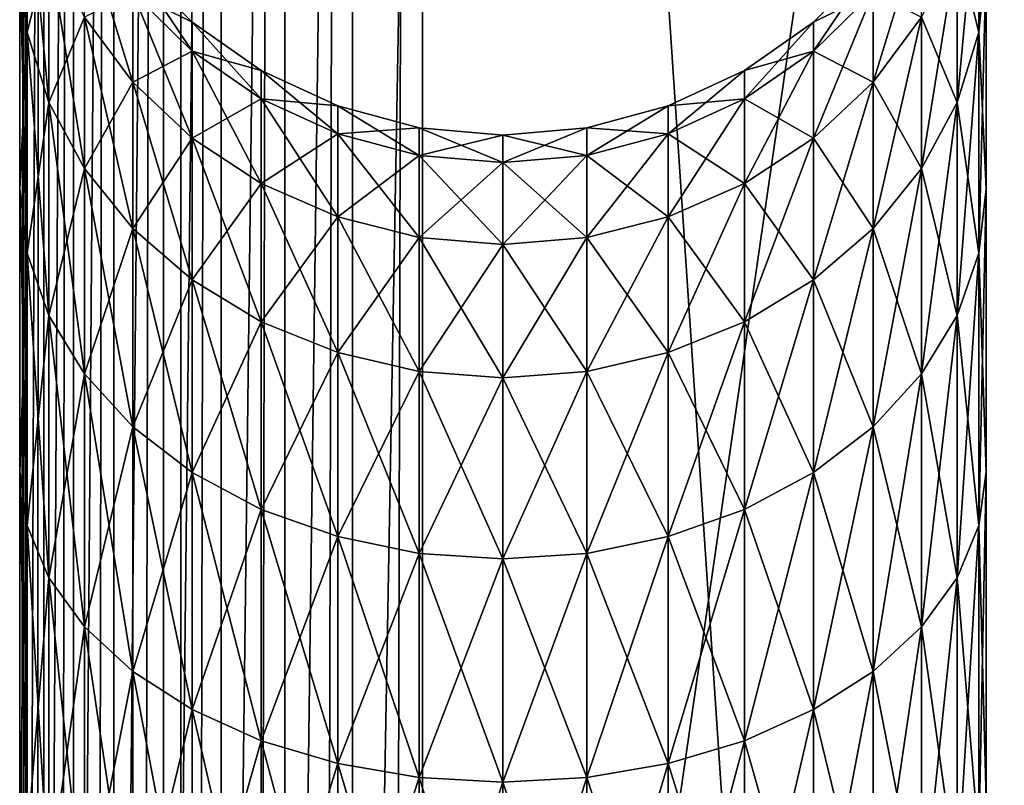
# Model space of a CAD drawing. Extents: x 0 to 475, y 0 to 366.
# Drawn here: x 0 to 12, y 240 to 250 of the extents above; entities that cross this region are included whole.
import ezdxf

# ---------------------------------------------------------------- set-up
doc = ezdxf.new("R2010")
doc.units = 0

msp = doc.modelspace()

# ---------------------------------------------------------------- linework, layer by layer
for points in [[(0.075951, 356, 4.131764), (0.075951, 16, 4.131764), (0, 16, 5.00001)], [(0.075951, 356, 4.131764), (0, 16, 5.00001), (0, 356, 5.00001)], [(0, 235.747604, 172.718796), (0, 240.25, 174.818298), (0, 356, 5.00001)], [(0, 61.13031, 264.904602), (0, 63.5, 266.009613), (0, 356, 5.00001)], [(0, 247.832306, 181.180603), (0, 313.395294, 264.227905), (0, 356, 5.00001)], [(0, 247.832306, 181.180603), (0, 356, 5.00001), (0, 244.319504, 177.667694)], [(0, 244.319504, 177.667694), (0, 356, 5.00001), (0, 240.25, 174.818298)], [(0, 61.13031, 264.904602), (0, 356, 5.00001), (0, 58.604729, 264.227905)], [(0, 58.604729, 264.227905), (0, 356, 5.00001), (0, 16, 5.00001)], [(0, 211.252396, 172.718796), (0, 216.050995, 171.432999), (0, 356, 5.00001)], [(0, 356, 5.00001), (0, 216.050995, 171.432999), (0, 221, 171)], [(0, 63.5, 266.009613), (0, 202.680603, 177.667694), (0, 356, 5.00001)], [(0, 356, 5.00001), (0, 202.680603, 177.667694), (0, 206.75, 174.818298)], [(0, 356, 5.00001), (0, 206.75, 174.818298), (0, 211.252396, 172.718796)], [(0, 221, 171), (0, 226, 171), (0, 356, 5.00001)], [(0, 356, 5.00001), (0, 226, 171), (0, 230.949005, 171.432999)], [(0, 356, 5.00001), (0, 230.949005, 171.432999), (0, 235.747604, 172.718796)], [(0.30154, 356, 3.289908), (0.30154, 16, 3.289908), (0.075951, 16, 4.131764)], [(0.30154, 356, 3.289908), (0.075951, 16, 4.131764), (0.075951, 356, 4.131764)], [(0.669867, 356, 2.499998), (0.669867, 16, 2.499998), (0.30154, 16, 3.289908)], [(0.669867, 356, 2.499998), (0.30154, 16, 3.289908), (0.30154, 356, 3.289908)], [(1.169771, 356, 1.786068), (1.169771, 16, 1.786068), (0.669867, 16, 2.499998)], [(1.169771, 356, 1.786068), (0.669867, 16, 2.499998), (0.669867, 356, 2.499998)], [(1.786053, 356, 1.169786), (1.786053, 16, 1.169786), (1.169771, 16, 1.786068)], [(1.786053, 356, 1.169786), (1.169771, 16, 1.786068), (1.169771, 356, 1.786068)], [(2.499998, 356, 0.669882), (2.499998, 16, 0.669882), (1.786053, 16, 1.169786)], [(2.499998, 356, 0.669882), (1.786053, 16, 1.169786), (1.786053, 356, 1.169786)], [(3.289893, 356, 0.30154), (3.289893, 16, 0.30154), (2.499998, 16, 0.669882)], [(3.289893, 356, 0.30154), (2.499998, 16, 0.669882), (2.499998, 356, 0.669882)], [(4.131749, 356, 0.075966), (4.131749, 16, 0.075966), (3.289893, 16, 0.30154)], [(4.131749, 356, 0.075966), (3.289893, 16, 0.30154), (3.289893, 356, 0.30154)], [(4.999995, 356), (4.999995, 16), (4.131749, 16, 0.075966)], [(4.999995, 356), (4.131749, 16, 0.075966), (4.131749, 356, 0.075966)], [(160.606293, 159.7845), (160.922104, 158.605896), (4.999995, 356)], [(160.606293, 159.7845), (4.999995, 356), (160.5, 161)], [(160.922104, 158.605896), (161.437805, 157.5), (4.999995, 356)], [(4.999995, 356), (161.437805, 157.5), (231.393494, 45.277431)], [(4.999995, 356), (231.393494, 45.277431), (4.999995, 16)], [(167.5, 218), (166.2845, 217.893707), (4.999995, 356)], [(470, 356), (308.715515, 217.893707), (4.999995, 356)], [(4.999995, 356), (308.715515, 217.893707), (307.5, 218)], [(4.999995, 356), (307.5, 218), (167.5, 218)], [(166.2845, 217.893707), (165.105896, 217.577896), (4.999995, 356)], [(4.999995, 356), (165.105896, 217.577896), (164, 217.062195)], [(4.999995, 356), (164, 217.062195), (163.000504, 216.362305)], [(163.000504, 216.362305), (162.137695, 215.499496), (4.999995, 356)], [(4.999995, 356), (162.137695, 215.499496), (161.437805, 214.5)], [(4.999995, 356), (161.437805, 214.5), (160.922104, 213.394104)], [(160.922104, 213.394104), (160.606293, 212.2155), (4.999995, 356)], [(4.999995, 356), (160.606293, 212.2155), (160.5, 211)], [(4.999995, 356), (160.5, 211), (160.5, 161)], [(2.000004, 341, 9.499997), (2.000004, 41.000011, 9.499997), (22, 341, 9.499997)], [(22, 341, 9.499997), (2.000004, 41.000011, 9.499997), (22, 41.000011, 9.499997)], [(2.000004, 41.000011, 5.500004), (2.000004, 341, 5.500004), (22, 41.000011, 5.500004)], [(22, 41.000011, 5.500004), (2.000004, 341, 5.500004), (22, 341, 5.500004)], [(2.000004, 341, 5.500004), (2.000004, 41.000011, 5.500004), (2.000004, 341, 9.499997)], [(2.000004, 341, 9.499997), (2.000004, 41.000011, 5.500004), (2.000004, 41.000011, 9.499997)], [(2.000004, 41.000011, 5.500004), (2.000004, 341, 5.500004), (2.000004, 41.000011, 9.499997)], [(2.000004, 41.000011, 9.499997), (2.000004, 341, 5.500004), (2.000004, 341, 9.499997)], [(22, 341, 5.500004), (2.000004, 341, 5.500004), (22, 41.000011, 5.500004)], [(22, 41.000011, 5.500004), (2.000004, 341, 5.500004), (2.000004, 41.000011, 5.500004)], [(22, 41.000011, 9.499997), (2.000004, 41.000011, 9.499997), (22, 341, 9.499997)], [(22, 341, 9.499997), (2.000004, 41.000011, 9.499997), (2.000004, 341, 9.499997)], [(0, 310.86969, 264.904602), (0, 313.395294, 264.227905), (0, 247.832306, 181.180603)], [(0, 310.86969, 264.904602), (0, 247.832306, 181.180603), (0, 308.5, 266.009613)], [(0, 282.475403, 447.553101), (0, 308.5, 391.990387), (0, 218.162796, 448.839203)], [(0, 218.162796, 448.839203), (0, 308.5, 391.990387), (0, 306.358185, 390.490692)], [(0, 308.5, 266.009613), (0, 247.832306, 181.180603), (0, 250.681702, 185.25)], [(0, 218.162796, 448.839203), (0, 306.358185, 390.490692), (0, 304.509308, 388.641815)], [(0, 304.509308, 388.641815), (0, 303.009613, 386.5), (0, 218.162796, 448.839203)], [(0, 218.162796, 448.839203), (0, 303.009613, 386.5), (0, 301.904602, 384.13031)], [(0, 218.162796, 448.839203), (0, 301.904602, 384.13031), (0, 301.227905, 381.604706)], [(0, 301.227905, 381.604706), (0, 235.747604, 291.281189), (0, 218.162796, 448.839203)], [(0, 301, 379), (0, 244.319504, 286.332306), (0, 301.227905, 381.604706)], [(0, 301.227905, 381.604706), (0, 244.319504, 286.332306), (0, 240.25, 289.181702)], [(0, 301.227905, 381.604706), (0, 240.25, 289.181702), (0, 235.747604, 291.281189)], [(0, 250.681702, 278.75), (0, 247.832306, 282.819397), (0, 301, 379)], [(0, 301, 379), (0, 247.832306, 282.819397), (0, 244.319504, 286.332306)], [(3.289893, 282.616302, 452.24939), (3.289893, 218.209702, 453.537415), (4.131749, 282.623108, 452.474915)], [(4.131749, 282.623108, 452.474915), (3.289893, 218.209702, 453.537415), (4.131749, 218.212006, 453.763)], [(4.131749, 282.623108, 452.474915), (4.131749, 218.212006, 453.763), (4.999995, 266.524811, 452.993591)], [(0, 282.475403, 447.553101), (0, 218.162796, 448.839203), (0.075951, 282.501495, 448.420898)], [(0.075951, 282.501495, 448.420898), (0, 218.162796, 448.839203), (0.075951, 218.171494, 449.707397)], [(0.075951, 282.501495, 448.420898), (0.075951, 218.171494, 449.707397), (0.30154, 282.526703, 449.26239)], [(0.30154, 282.526703, 449.26239), (0.075951, 218.171494, 449.707397), (0.30154, 218.179901, 450.549194)], [(0.30154, 282.526703, 449.26239), (0.30154, 218.179901, 450.549194), (0.669867, 282.550415, 450.05191)], [(0.669867, 282.550415, 450.05191), (0.30154, 218.179901, 450.549194), (0.669867, 218.187805, 451.339111)], [(0.669867, 282.550415, 450.05191), (0.669867, 218.187805, 451.339111), (1.169771, 282.571808, 450.765594)], [(1.169771, 282.571808, 450.765594), (0.669867, 218.187805, 451.339111), (1.169771, 218.194901, 452.053009)], [(1.169771, 282.571808, 450.765594), (1.169771, 218.194901, 452.053009), (1.786053, 282.590302, 451.381592)], [(1.786053, 282.590302, 451.381592), (1.169771, 218.194901, 452.053009), (1.786053, 218.201096, 452.669189)], [(1.786053, 282.590302, 451.381592), (1.786053, 218.201096, 452.669189), (2.499998, 282.605286, 451.881195)], [(2.499998, 282.605286, 451.881195), (1.786053, 218.201096, 452.669189), (2.499998, 218.2061, 453.169098)], [(2.499998, 282.605286, 451.881195), (2.499998, 218.2061, 453.169098), (3.289893, 282.616302, 452.24939)], [(3.289893, 282.616302, 452.24939), (2.499998, 218.2061, 453.169098), (3.289893, 218.209702, 453.537415)], [(4.999995, 266.524811, 452.993591), (4.131749, 218.212006, 453.763), (4.999995, 218.212799, 453.838989)], [(4.999995, 218.212799, 453.838989), (11.99999, 186, 454), (11.99999, 266.524811, 452.993591)], [(4.999995, 218.212799, 453.838989), (11.99999, 266.524811, 452.993591), (4.999995, 266.524811, 452.993591)], [(11.99999, 186, 454), (11.99999, 186, 450), (11.99999, 266.524811, 452.993591)], [(11.99999, 266.524811, 452.993591), (11.99999, 186, 450), (11.99999, 266.424896, 448.994812)], [(17.99999, 266.424896, 448.994812), (11.99999, 266.424896, 448.994812), (11.99999, 186, 450)], [(17.99999, 266.424896, 448.994812), (11.99999, 186, 450), (17.99999, 186, 450)], [(11.99999, 244.319504, 286.332306), (11.99999, 254.067001, 269.449005), (11.99999, 254.5, 264.5)], [(11.99999, 230.949005, 292.566986), (11.99999, 235.747604, 291.281189), (11.99999, 254.5, 264.5)], [(11.99999, 254.5, 264.5), (11.99999, 235.747604, 291.281189), (11.99999, 240.25, 289.181702)], [(11.99999, 254.5, 264.5), (11.99999, 240.25, 289.181702), (11.99999, 244.319504, 286.332306)], [(11.99999, 235.747604, 172.718796), (11.99999, 230.949005, 171.432999), (11.99999, 254.5, 199.5)], [(11.99999, 254.5, 199.5), (11.99999, 230.949005, 171.432999), (11.99999, 226, 171)], [(11.99999, 254.5, 199.5), (11.99999, 226, 171), (11.99999, 254.5, 264.5)], [(11.99999, 254.5, 264.5), (11.99999, 226, 171), (11.99999, 226, 293)], [(11.99999, 254.5, 264.5), (11.99999, 226, 293), (11.99999, 230.949005, 292.566986)], [(11.99999, 254.067001, 194.550995), (11.99999, 244.319504, 177.667694), (11.99999, 254.5, 199.5)], [(11.99999, 254.5, 199.5), (11.99999, 244.319504, 177.667694), (11.99999, 240.25, 174.818298)], [(11.99999, 254.5, 199.5), (11.99999, 240.25, 174.818298), (11.99999, 235.747604, 172.718796)], [(11.99999, 244.319504, 286.332306), (11.99999, 252.781204, 274.247589), (11.99999, 254.067001, 269.449005)], [(11.99999, 254.067001, 194.550995), (11.99999, 252.781204, 189.752396), (11.99999, 244.319504, 177.667694)], [(0.09115, 251.8022, 273.891205), (0.09115, 249.779404, 278.229095), (0, 252.781204, 274.247589)], [(0, 252.781204, 274.247589), (0.09115, 249.779404, 278.229095), (0, 250.681702, 278.75)], [(11.99999, 250.681702, 185.25), (11.99999, 252.781204, 189.752396), (11.90884, 249.779404, 185.770905)], [(11.90884, 249.779404, 185.770905), (11.99999, 252.781204, 189.752396), (11.90884, 251.8022, 190.108795)], [(11.99999, 250.681702, 278.75), (11.99999, 252.781204, 274.247589), (11.99999, 244.319504, 286.332306)], [(11.99999, 244.319504, 177.667694), (11.99999, 252.781204, 189.752396), (11.99999, 250.681702, 185.25)], [(0.09115, 249.779404, 185.770905), (0.09115, 251.8022, 190.108795), (0, 250.681702, 185.25)], [(0.361845, 250.852905, 273.545685), (0.361845, 248.904495, 277.723907), (0.09115, 251.8022, 273.891205)], [(0.09115, 251.8022, 273.891205), (0.361845, 248.904495, 277.723907), (0.09115, 249.779404, 278.229095)], [(0.09115, 249.779404, 185.770905), (0.361845, 250.852905, 190.4543), (0.09115, 251.8022, 190.108795)], [(11.90884, 251.8022, 273.891205), (11.90884, 249.779404, 278.229095), (11.63815, 250.852905, 273.545685)], [(11.90884, 249.779404, 185.770905), (11.90884, 251.8022, 190.108795), (11.63815, 248.904495, 186.276093)], [(11.63815, 248.904495, 186.276093), (11.90884, 251.8022, 190.108795), (11.63815, 250.852905, 190.4543)], [(11.90884, 251.8022, 273.891205), (11.99999, 250.681702, 278.75), (11.90884, 249.779404, 278.229095)], [(1.403734, 250.268906, 268.779297), (1.403734, 249.157104, 272.928497), (0.803843, 251.112595, 268.928009)], [(0.803843, 251.112595, 268.928009), (1.403734, 249.157104, 272.928497), (0.803843, 249.962204, 273.221497)], [(11.19615, 249.962204, 190.778503), (11.19615, 251.112595, 195.072006), (10.59626, 249.157104, 191.071503)], [(10.59626, 249.157104, 191.071503), (11.19615, 251.112595, 195.072006), (10.59626, 250.268906, 195.220703)], [(0.361845, 248.904495, 186.276093), (0.361845, 250.852905, 190.4543), (0.09115, 249.779404, 185.770905)], [(0.803843, 249.962204, 273.221497), (0.803843, 248.083694, 277.25), (0.361845, 250.852905, 273.545685)], [(0.361845, 250.852905, 273.545685), (0.803843, 248.083694, 277.25), (0.361845, 248.904495, 277.723907)], [(0.361845, 248.904495, 186.276093), (0.803843, 249.962204, 190.778503), (0.361845, 250.852905, 190.4543)], [(11.63815, 250.852905, 273.545685), (11.63815, 248.904495, 277.723907), (11.19615, 249.962204, 273.221497)], [(11.63815, 248.904495, 186.276093), (11.63815, 250.852905, 190.4543), (11.19615, 248.083694, 186.75)], [(11.19615, 248.083694, 186.75), (11.63815, 250.852905, 190.4543), (11.19615, 249.962204, 190.778503)], [(11.63815, 250.852905, 273.545685), (11.90884, 249.779404, 278.229095), (11.63815, 248.904495, 277.723907)], [(0.09115, 249.779404, 278.229095), (0.09115, 247.034103, 282.149689), (0, 250.681702, 278.75)], [(0, 250.681702, 278.75), (0.09115, 247.034103, 282.149689), (0, 247.832306, 282.819397)], [(0, 247.832306, 181.180603), (0.09115, 249.779404, 185.770905), (0, 250.681702, 185.25)], [(2.143279, 249.903702, 264.5), (2.143279, 249.540604, 268.650787), (1.403734, 250.643295, 264.5)], [(1.403734, 250.643295, 264.5), (2.143279, 249.540604, 268.650787), (1.403734, 250.268906, 268.779297)], [(1.403734, 250.643295, 264.5), (1.403734, 250.643295, 199.5), (2.143279, 249.903702, 199.5)], [(1.403734, 250.643295, 264.5), (2.143279, 249.903702, 199.5), (2.143279, 249.903702, 264.5)], [(1.403734, 250.268906, 195.220703), (2.143279, 249.903702, 199.5), (1.403734, 250.643295, 199.5)], [(10.59626, 250.643295, 264.5), (10.59626, 250.268906, 268.779297), (9.856716, 249.903702, 264.5)], [(10.59626, 250.643295, 199.5), (10.59626, 250.643295, 264.5), (9.856716, 249.903702, 264.5)], [(10.59626, 250.643295, 199.5), (9.856716, 249.903702, 264.5), (9.856716, 249.903702, 199.5)], [(10.59626, 250.268906, 195.220703), (10.59626, 250.643295, 199.5), (9.856716, 249.540604, 195.349197)], [(9.856716, 249.540604, 195.349197), (10.59626, 250.643295, 199.5), (9.856716, 249.903702, 199.5)], [(11.99999, 250.681702, 278.75), (11.99999, 247.832306, 282.819397), (11.90884, 249.779404, 278.229095)], [(11.99999, 247.832306, 181.180603), (11.99999, 250.681702, 185.25), (11.90884, 247.034103, 181.850296)], [(11.90884, 247.034103, 181.850296), (11.99999, 250.681702, 185.25), (11.90884, 249.779404, 185.770905)], [(11.99999, 244.319504, 286.332306), (11.99999, 247.832306, 282.819397), (11.99999, 250.681702, 278.75)], [(11.99999, 244.319504, 177.667694), (11.99999, 250.681702, 185.25), (11.99999, 247.832306, 181.180603)], [(1.403734, 249.157104, 191.071503), (1.403734, 250.268906, 195.220703), (0.803843, 249.962204, 190.778503)], [(2.143279, 249.540604, 268.650787), (2.143279, 248.462204, 272.675598), (1.403734, 250.268906, 268.779297)], [(1.403734, 250.268906, 268.779297), (2.143279, 248.462204, 272.675598), (1.403734, 249.157104, 272.928497)], [(1.403734, 249.157104, 191.071503), (2.143279, 249.540604, 195.349197), (1.403734, 250.268906, 195.220703)], [(2.143279, 249.540604, 195.349197), (2.143279, 249.903702, 199.5), (1.403734, 250.268906, 195.220703)], [(9.856716, 249.903702, 264.5), (10.59626, 250.268906, 268.779297), (9.856716, 249.540604, 268.650787)], [(10.59626, 250.268906, 268.779297), (10.59626, 249.157104, 272.928497), (9.856716, 249.540604, 268.650787)], [(10.59626, 249.157104, 191.071503), (10.59626, 250.268906, 195.220703), (9.856716, 248.462204, 191.324402)], [(9.856716, 248.462204, 191.324402), (10.59626, 250.268906, 195.220703), (9.856716, 249.540604, 195.349197)], [(10.59626, 250.268906, 268.779297), (11.19615, 249.962204, 273.221497), (10.59626, 249.157104, 272.928497)], [(0.803843, 248.083694, 186.75), (0.803843, 249.962204, 190.778503), (0.361845, 248.904495, 186.276093)], [(1.403734, 249.157104, 272.928497), (1.403734, 247.341705, 276.821594), (0.803843, 249.962204, 273.221497)], [(0.803843, 249.962204, 273.221497), (1.403734, 247.341705, 276.821594), (0.803843, 248.083694, 277.25)], [(0.803843, 248.083694, 186.75), (1.403734, 249.157104, 191.071503), (0.803843, 249.962204, 190.778503)], [(2.999991, 249.303894, 264.5), (2.999991, 248.949799, 268.546692), (2.143279, 249.903702, 264.5)], [(2.143279, 249.903702, 264.5), (2.999991, 248.949799, 268.546692), (2.143279, 249.540604, 268.650787)], [(2.143279, 249.903702, 264.5), (2.143279, 249.903702, 199.5), (2.999991, 249.303894, 199.5)], [(2.143279, 249.903702, 264.5), (2.999991, 249.303894, 199.5), (2.999991, 249.303894, 264.5)], [(2.143279, 249.540604, 195.349197), (2.999991, 249.303894, 199.5), (2.143279, 249.903702, 199.5)], [(9.856716, 249.903702, 264.5), (9.856716, 249.540604, 268.650787), (9.000003, 249.303894, 264.5)], [(9.856716, 249.903702, 199.5), (9.856716, 249.903702, 264.5), (9.000003, 249.303894, 264.5)], [(9.856716, 249.903702, 199.5), (9.000003, 249.303894, 264.5), (9.000003, 249.303894, 199.5)], [(9.856716, 249.540604, 195.349197), (9.856716, 249.903702, 199.5), (9.000003, 248.949799, 195.453293)], [(9.000003, 248.949799, 195.453293), (9.856716, 249.903702, 199.5), (9.000003, 249.303894, 199.5)], [(11.19615, 249.962204, 273.221497), (11.19615, 248.083694, 277.25), (10.59626, 249.157104, 272.928497)], [(11.19615, 248.083694, 186.75), (11.19615, 249.962204, 190.778503), (10.59626, 247.341705, 187.178406)], [(10.59626, 247.341705, 187.178406), (11.19615, 249.962204, 190.778503), (10.59626, 249.157104, 191.071503)], [(11.19615, 249.962204, 273.221497), (11.63815, 248.904495, 277.723907), (11.19615, 248.083694, 277.25)], [(0.09115, 247.034103, 181.850296), (0.09115, 249.779404, 185.770905), (0, 247.832306, 181.180603)], [(0.361845, 248.904495, 277.723907), (0.361845, 246.2603, 281.500397), (0.09115, 249.779404, 278.229095)], [(0.09115, 249.779404, 278.229095), (0.361845, 246.2603, 281.500397), (0.09115, 247.034103, 282.149689)], [(0.09115, 247.034103, 181.850296), (0.361845, 248.904495, 186.276093), (0.09115, 249.779404, 185.770905)], [(11.90884, 249.779404, 278.229095), (11.90884, 247.034103, 282.149689), (11.63815, 248.904495, 277.723907)], [(11.90884, 247.034103, 181.850296), (11.90884, 249.779404, 185.770905), (11.63815, 246.2603, 182.499603)], [(11.63815, 246.2603, 182.499603), (11.90884, 249.779404, 185.770905), (11.63815, 248.904495, 186.276093)], [(11.90884, 249.779404, 278.229095), (11.99999, 247.832306, 282.819397), (11.90884, 247.034103, 282.149689)], [(2.143279, 248.462204, 191.324402), (2.143279, 249.540604, 195.349197), (1.403734, 249.157104, 191.071503)], [(2.999991, 248.949799, 268.546692), (2.999991, 247.898499, 272.470398), (2.143279, 249.540604, 268.650787)], [(2.143279, 249.540604, 268.650787), (2.999991, 247.898499, 272.470398), (2.143279, 248.462204, 272.675598)], [(2.143279, 248.462204, 191.324402), (2.999991, 248.949799, 195.453293), (2.143279, 249.540604, 195.349197)], [(2.999991, 248.949799, 195.453293), (2.999991, 249.303894, 199.5), (2.143279, 249.540604, 195.349197)], [(9.000003, 249.303894, 264.5), (9.856716, 249.540604, 268.650787), (9.000003, 248.949799, 268.546692)], [(9.856716, 249.540604, 268.650787), (9.856716, 248.462204, 272.675598), (9.000003, 248.949799, 268.546692)], [(9.856716, 248.462204, 191.324402), (9.856716, 249.540604, 195.349197), (9.000003, 247.898499, 191.529602)], [(9.000003, 247.898499, 191.529602), (9.856716, 249.540604, 195.349197), (9.000003, 248.949799, 195.453293)], [(9.856716, 249.540604, 268.650787), (10.59626, 249.157104, 272.928497), (9.856716, 248.462204, 272.675598)], [(3.947869, 248.861801, 264.5), (3.947869, 248.514496, 268.46991), (2.999991, 249.303894, 264.5)], [(2.999991, 249.303894, 264.5), (3.947869, 248.514496, 268.46991), (2.999991, 248.949799, 268.546692)], [(2.999991, 249.303894, 264.5), (2.999991, 249.303894, 199.5), (3.947869, 248.861801, 199.5)], [(2.999991, 249.303894, 264.5), (3.947869, 248.861801, 199.5), (3.947869, 248.861801, 264.5)], [(2.999991, 248.949799, 195.453293), (3.947869, 248.861801, 199.5), (2.999991, 249.303894, 199.5)], [(9.000003, 249.303894, 264.5), (9.000003, 248.949799, 268.546692), (8.052111, 248.861801, 264.5)], [(9.000003, 249.303894, 199.5), (9.000003, 249.303894, 264.5), (8.052111, 248.861801, 264.5)], [(9.000003, 249.303894, 199.5), (8.052111, 248.861801, 264.5), (8.052111, 248.861801, 199.5)], [(9.000003, 248.949799, 195.453293), (9.000003, 249.303894, 199.5), (8.052111, 248.514496, 195.530106)], [(8.052111, 248.514496, 195.530106), (9.000003, 249.303894, 199.5), (8.052111, 248.861801, 199.5)], [(1.403734, 247.341705, 187.178406), (1.403734, 249.157104, 191.071503), (0.803843, 248.083694, 186.75)], [(2.143279, 248.462204, 272.675598), (2.143279, 246.701202, 276.451904), (1.403734, 249.157104, 272.928497)], [(1.403734, 249.157104, 272.928497), (2.143279, 246.701202, 276.451904), (1.403734, 247.341705, 276.821594)], [(1.403734, 247.341705, 187.178406), (2.143279, 248.462204, 191.324402), (1.403734, 249.157104, 191.071503)], [(10.59626, 249.157104, 272.928497), (10.59626, 247.341705, 276.821594), (9.856716, 248.462204, 272.675598)], [(10.59626, 247.341705, 187.178406), (10.59626, 249.157104, 191.071503), (9.856716, 246.701202, 187.548096)], [(9.856716, 246.701202, 187.548096), (10.59626, 249.157104, 191.071503), (9.856716, 248.462204, 191.324402)], [(10.59626, 249.157104, 272.928497), (11.19615, 248.083694, 277.25), (10.59626, 247.341705, 276.821594)], [(0.361845, 246.2603, 182.499603), (0.361845, 248.904495, 186.276093), (0.09115, 247.034103, 181.850296)], [(0.803843, 248.083694, 277.25), (0.803843, 245.534103, 280.891113), (0.361845, 248.904495, 277.723907)], [(0.361845, 248.904495, 277.723907), (0.803843, 245.534103, 280.891113), (0.361845, 246.2603, 281.500397)], [(0.361845, 246.2603, 182.499603), (0.803843, 248.083694, 186.75), (0.361845, 248.904495, 186.276093)], [(2.999991, 247.898499, 191.529602), (2.999991, 248.949799, 195.453293), (2.143279, 248.462204, 191.324402)], [(3.947869, 248.514496, 268.46991), (3.947869, 247.483093, 272.319214), (2.999991, 248.949799, 268.546692)], [(2.999991, 248.949799, 268.546692), (3.947869, 247.483093, 272.319214), (2.999991, 247.898499, 272.470398)], [(2.999991, 247.898499, 191.529602), (3.947869, 248.514496, 195.530106), (2.999991, 248.949799, 195.453293)], [(3.947869, 248.514496, 195.530106), (3.947869, 248.861801, 199.5), (2.999991, 248.949799, 195.453293)], [(8.052111, 248.861801, 264.5), (9.000003, 248.949799, 268.546692), (8.052111, 248.514496, 268.46991)], [(9.000003, 248.949799, 268.546692), (9.000003, 247.898499, 272.470398), (8.052111, 248.514496, 268.46991)], [(9.000003, 247.898499, 191.529602), (9.000003, 248.949799, 195.453293), (8.052111, 247.483093, 191.680801)], [(8.052111, 247.483093, 191.680801), (9.000003, 248.949799, 195.453293), (8.052111, 248.514496, 195.530106)], [(9.000003, 248.949799, 268.546692), (9.856716, 248.462204, 272.675598), (9.000003, 247.898499, 272.470398)], [(11.63815, 248.904495, 277.723907), (11.63815, 246.2603, 281.500397), (11.19615, 248.083694, 277.25)], [(11.63815, 246.2603, 182.499603), (11.63815, 248.904495, 186.276093), (11.19615, 245.534103, 183.108902)], [(11.19615, 245.534103, 183.108902), (11.63815, 248.904495, 186.276093), (11.19615, 248.083694, 186.75)], [(11.63815, 248.904495, 277.723907), (11.90884, 247.034103, 282.149689), (11.63815, 246.2603, 281.500397)], [(4.958108, 248.591202, 264.5), (4.958108, 248.247894, 268.422913), (3.947869, 248.861801, 264.5)], [(3.947869, 248.861801, 264.5), (4.958108, 248.247894, 268.422913), (3.947869, 248.514496, 268.46991)], [(3.947869, 248.861801, 264.5), (3.947869, 248.861801, 199.5), (4.958108, 248.591202, 199.5)], [(3.947869, 248.861801, 264.5), (4.958108, 248.591202, 199.5), (4.958108, 248.591202, 264.5)], [(3.947869, 248.514496, 195.530106), (4.958108, 248.591202, 199.5), (3.947869, 248.861801, 199.5)], [(8.052111, 248.861801, 264.5), (8.052111, 248.514496, 268.46991), (7.041886, 248.591202, 264.5)], [(8.052111, 248.861801, 199.5), (8.052111, 248.861801, 264.5), (7.041886, 248.591202, 264.5)], [(8.052111, 248.861801, 199.5), (7.041886, 248.591202, 264.5), (7.041886, 248.591202, 199.5)], [(8.052111, 248.514496, 195.530106), (8.052111, 248.861801, 199.5), (7.041886, 248.247894, 195.577103)], [(7.041886, 248.247894, 195.577103), (8.052111, 248.861801, 199.5), (7.041886, 248.591202, 199.5)], [(4.958108, 248.247894, 195.577103), (4.958108, 248.591202, 199.5), (3.947869, 248.514496, 195.530106)], [(5.999997, 248.5, 264.5), (5.999997, 248.158203, 268.407104), (4.958108, 248.591202, 264.5)], [(4.958108, 248.591202, 264.5), (5.999997, 248.158203, 268.407104), (4.958108, 248.247894, 268.422913)], [(4.958108, 248.591202, 264.5), (4.958108, 248.591202, 199.5), (5.999997, 248.5, 199.5)], [(4.958108, 248.591202, 264.5), (5.999997, 248.5, 199.5), (5.999997, 248.5, 264.5)], [(4.958108, 248.247894, 195.577103), (5.999997, 248.5, 199.5), (4.958108, 248.591202, 199.5)], [(7.041886, 248.591202, 264.5), (7.041886, 248.247894, 268.422913), (5.999997, 248.5, 264.5)], [(7.041886, 248.591202, 199.5), (7.041886, 248.591202, 264.5), (5.999997, 248.5, 264.5)], [(7.041886, 248.591202, 199.5), (5.999997, 248.5, 264.5), (5.999997, 248.5, 199.5)], [(7.041886, 248.247894, 195.577103), (7.041886, 248.591202, 199.5), (5.999997, 248.158203, 195.592896)], [(5.999997, 248.158203, 195.592896), (7.041886, 248.591202, 199.5), (5.999997, 248.5, 199.5)], [(7.041886, 248.591202, 264.5), (8.052111, 248.514496, 268.46991), (7.041886, 248.247894, 268.422913)], [(2.143279, 246.701202, 187.548096), (2.143279, 248.462204, 191.324402), (1.403734, 247.341705, 187.178406)], [(2.999991, 247.898499, 272.470398), (2.999991, 246.181702, 276.151886), (2.143279, 248.462204, 272.675598)], [(2.143279, 248.462204, 272.675598), (2.999991, 246.181702, 276.151886), (2.143279, 246.701202, 276.451904)], [(2.143279, 246.701202, 187.548096), (2.999991, 247.898499, 191.529602), (2.143279, 248.462204, 191.324402)], [(3.947869, 247.483093, 191.680801), (3.947869, 248.514496, 195.530106), (2.999991, 247.898499, 191.529602)], [(4.958108, 248.247894, 268.422913), (4.958108, 247.228699, 272.226593), (3.947869, 248.514496, 268.46991)], [(3.947869, 248.514496, 268.46991), (4.958108, 247.228699, 272.226593), (3.947869, 247.483093, 272.319214)], [(3.947869, 247.483093, 191.680801), (4.958108, 248.247894, 195.577103), (3.947869, 248.514496, 195.530106)], [(5.999997, 248.158203, 195.592896), (5.999997, 248.5, 199.5), (4.958108, 248.247894, 195.577103)], [(5.999997, 248.5, 264.5), (7.041886, 248.247894, 268.422913), (5.999997, 248.158203, 268.407104)], [(8.052111, 248.514496, 268.46991), (8.052111, 247.483093, 272.319214), (7.041886, 248.247894, 268.422913)], [(8.052111, 247.483093, 191.680801), (8.052111, 248.514496, 195.530106), (7.041886, 247.228699, 191.773407)], [(7.041886, 247.228699, 191.773407), (8.052111, 248.514496, 195.530106), (7.041886, 248.247894, 195.577103)], [(8.052111, 248.514496, 268.46991), (9.000003, 247.898499, 272.470398), (8.052111, 247.483093, 272.319214)], [(9.856716, 248.462204, 272.675598), (9.856716, 246.701202, 276.451904), (9.000003, 247.898499, 272.470398)], [(9.856716, 246.701202, 187.548096), (9.856716, 248.462204, 191.324402), (9.000003, 246.181702, 187.848099)], [(9.000003, 246.181702, 187.848099), (9.856716, 248.462204, 191.324402), (9.000003, 247.898499, 191.529602)], [(9.856716, 248.462204, 272.675598), (10.59626, 247.341705, 276.821594), (9.856716, 246.701202, 276.451904)], [(4.958108, 247.228699, 191.773407), (4.958108, 248.247894, 195.577103), (3.947869, 247.483093, 191.680801)], [(5.999997, 248.158203, 268.407104), (5.999997, 247.143097, 272.195496), (4.958108, 248.247894, 268.422913)], [(4.958108, 248.247894, 268.422913), (5.999997, 247.143097, 272.195496), (4.958108, 247.228699, 272.226593)], [(4.958108, 247.228699, 191.773407), (5.999997, 248.158203, 195.592896), (4.958108, 248.247894, 195.577103)], [(5.999997, 247.143097, 191.804596), (5.999997, 248.158203, 195.592896), (4.958108, 247.228699, 191.773407)], [(5.999997, 248.158203, 268.407104), (7.041886, 248.247894, 268.422913), (7.041886, 247.228699, 272.226593)], [(7.041886, 247.228699, 191.773407), (7.041886, 248.247894, 195.577103), (5.999997, 247.143097, 191.804596)], [(5.999997, 247.143097, 191.804596), (7.041886, 248.247894, 195.577103), (5.999997, 248.158203, 195.592896)], [(5.999997, 248.158203, 268.407104), (7.041886, 247.228699, 272.226593), (5.999997, 247.143097, 272.195496)], [(7.041886, 248.247894, 268.422913), (8.052111, 247.483093, 272.319214), (7.041886, 247.228699, 272.226593)], [(0.803843, 245.534103, 183.108902), (0.803843, 248.083694, 186.75), (0.361845, 246.2603, 182.499603)], [(1.403734, 247.341705, 276.821594), (1.403734, 244.877808, 280.340393), (0.803843, 248.083694, 277.25)], [(0.803843, 248.083694, 277.25), (1.403734, 244.877808, 280.340393), (0.803843, 245.534103, 280.891113)], [(0.803843, 245.534103, 183.108902), (1.403734, 247.341705, 187.178406), (0.803843, 248.083694, 186.75)], [(11.19615, 248.083694, 277.25), (11.19615, 245.534103, 280.891113), (10.59626, 247.341705, 276.821594)], [(11.19615, 245.534103, 183.108902), (11.19615, 248.083694, 186.75), (10.59626, 244.877808, 183.659607)], [(10.59626, 244.877808, 183.659607), (11.19615, 248.083694, 186.75), (10.59626, 247.341705, 187.178406)], [(11.19615, 248.083694, 277.25), (11.63815, 246.2603, 281.500397), (11.19615, 245.534103, 280.891113)], [(0.09115, 247.034103, 282.149689), (0.09115, 243.649704, 285.534088), (0, 247.832306, 282.819397)], [(0, 247.832306, 282.819397), (0.09115, 243.649704, 285.534088), (0, 244.319504, 286.332306)], [(0, 244.319504, 177.667694), (0.09115, 247.034103, 181.850296), (0, 247.832306, 181.180603)], [(2.999991, 246.181702, 187.848099), (2.999991, 247.898499, 191.529602), (2.143279, 246.701202, 187.548096)], [(3.947869, 247.483093, 272.319214), (3.947869, 245.798904, 275.930908), (2.999991, 247.898499, 272.470398)], [(2.999991, 247.898499, 272.470398), (3.947869, 245.798904, 275.930908), (2.999991, 246.181702, 276.151886)], [(2.999991, 246.181702, 187.848099), (3.947869, 247.483093, 191.680801), (2.999991, 247.898499, 191.529602)], [(9.000003, 247.898499, 272.470398), (9.000003, 246.181702, 276.151886), (8.052111, 247.483093, 272.319214)], [(9.000003, 246.181702, 187.848099), (9.000003, 247.898499, 191.529602), (8.052111, 245.798904, 188.069107)], [(8.052111, 245.798904, 188.069107), (9.000003, 247.898499, 191.529602), (8.052111, 247.483093, 191.680801)], [(9.000003, 247.898499, 272.470398), (9.856716, 246.701202, 276.451904), (9.000003, 246.181702, 276.151886)], [(11.99999, 247.832306, 282.819397), (11.99999, 244.319504, 286.332306), (11.90884, 247.034103, 282.149689)], [(11.99999, 244.319504, 177.667694), (11.99999, 247.832306, 181.180603), (11.90884, 243.649704, 178.465897)], [(11.90884, 243.649704, 178.465897), (11.99999, 247.832306, 181.180603), (11.90884, 247.034103, 181.850296)], [(3.947869, 245.798904, 188.069107), (3.947869, 247.483093, 191.680801), (2.999991, 246.181702, 187.848099)], [(4.958108, 247.228699, 272.226593), (4.958108, 245.564499, 275.795593), (3.947869, 247.483093, 272.319214)], [(3.947869, 247.483093, 272.319214), (4.958108, 245.564499, 275.795593), (3.947869, 245.798904, 275.930908)], [(3.947869, 245.798904, 188.069107), (4.958108, 247.228699, 191.773407), (3.947869, 247.483093, 191.680801)], [(8.052111, 247.483093, 272.319214), (8.052111, 245.798904, 275.930908), (7.041886, 247.228699, 272.226593)], [(8.052111, 245.798904, 188.069107), (8.052111, 247.483093, 191.680801), (7.041886, 245.564499, 188.204407)], [(7.041886, 245.564499, 188.204407), (8.052111, 247.483093, 191.680801), (7.041886, 247.228699, 191.773407)], [(8.052111, 247.483093, 272.319214), (9.000003, 246.181702, 276.151886), (8.052111, 245.798904, 275.930908)], [(1.403734, 244.877808, 183.659607), (1.403734, 247.341705, 187.178406), (0.803843, 245.534103, 183.108902)], [(2.143279, 246.701202, 276.451904), (2.143279, 244.311295, 279.86499), (1.403734, 247.341705, 276.821594)], [(1.403734, 247.341705, 276.821594), (2.143279, 244.311295, 279.86499), (1.403734, 244.877808, 280.340393)], [(1.403734, 244.877808, 183.659607), (2.143279, 246.701202, 187.548096), (1.403734, 247.341705, 187.178406)], [(10.59626, 247.341705, 276.821594), (10.59626, 244.877808, 280.340393), (9.856716, 246.701202, 276.451904)], [(10.59626, 244.877808, 183.659607), (10.59626, 247.341705, 187.178406), (9.856716, 244.311295, 184.134995)], [(9.856716, 244.311295, 184.134995), (10.59626, 247.341705, 187.178406), (9.856716, 246.701202, 187.548096)], [(10.59626, 247.341705, 276.821594), (11.19615, 245.534103, 280.891113), (10.59626, 244.877808, 280.340393)], [(4.958108, 245.564499, 188.204407), (4.958108, 247.228699, 191.773407), (3.947869, 245.798904, 188.069107)], [(5.999997, 247.143097, 272.195496), (5.999997, 245.485596, 275.75), (4.958108, 247.228699, 272.226593)], [(4.958108, 247.228699, 272.226593), (5.999997, 245.485596, 275.75), (4.958108, 245.564499, 275.795593)], [(4.958108, 245.564499, 188.204407), (5.999997, 247.143097, 191.804596), (4.958108, 247.228699, 191.773407)], [(5.999997, 247.143097, 272.195496), (7.041886, 247.228699, 272.226593), (7.041886, 245.564499, 275.795593)], [(7.041886, 245.564499, 188.204407), (7.041886, 247.228699, 191.773407), (5.999997, 245.485596, 188.25)], [(5.999997, 245.485596, 188.25), (7.041886, 247.228699, 191.773407), (5.999997, 247.143097, 191.804596)], [(7.041886, 247.228699, 272.226593), (8.052111, 245.798904, 275.930908), (7.041886, 245.564499, 275.795593)], [(5.999997, 245.485596, 188.25), (5.999997, 247.143097, 191.804596), (4.958108, 245.564499, 188.204407)], [(5.999997, 247.143097, 272.195496), (7.041886, 245.564499, 275.795593), (5.999997, 245.485596, 275.75)], [(0.09115, 243.649704, 178.465897), (0.09115, 247.034103, 181.850296), (0, 244.319504, 177.667694)], [(0.361845, 246.2603, 281.500397), (0.361845, 243.000397, 284.760315), (0.09115, 247.034103, 282.149689)], [(0.09115, 247.034103, 282.149689), (0.361845, 243.000397, 284.760315), (0.09115, 243.649704, 285.534088)], [(0.09115, 243.649704, 178.465897), (0.361845, 246.2603, 182.499603), (0.09115, 247.034103, 181.850296)], [(11.90884, 247.034103, 282.149689), (11.90884, 243.649704, 285.534088), (11.63815, 246.2603, 281.500397)], [(11.90884, 243.649704, 178.465897), (11.90884, 247.034103, 181.850296), (11.63815, 243.000397, 179.239807)], [(11.63815, 243.000397, 179.239807), (11.90884, 247.034103, 181.850296), (11.63815, 246.2603, 182.499603)], [(11.90884, 247.034103, 282.149689), (11.99999, 244.319504, 286.332306), (11.90884, 243.649704, 285.534088)], [(2.143279, 244.311295, 184.134995), (2.143279, 246.701202, 187.548096), (1.403734, 244.877808, 183.659607)], [(2.999991, 246.181702, 276.151886), (2.999991, 243.851807, 279.479401), (2.143279, 246.701202, 276.451904)], [(2.143279, 246.701202, 276.451904), (2.999991, 243.851807, 279.479401), (2.143279, 244.311295, 279.86499)], [(2.143279, 244.311295, 184.134995), (2.999991, 246.181702, 187.848099), (2.143279, 246.701202, 187.548096)], [(9.856716, 246.701202, 276.451904), (9.856716, 244.311295, 279.86499), (9.000003, 246.181702, 276.151886)], [(9.856716, 244.311295, 184.134995), (9.856716, 246.701202, 187.548096), (9.000003, 243.851807, 184.520599)], [(9.000003, 243.851807, 184.520599), (9.856716, 246.701202, 187.548096), (9.000003, 246.181702, 187.848099)], [(9.856716, 246.701202, 276.451904), (10.59626, 244.877808, 280.340393), (9.856716, 244.311295, 279.86499)], [(0.361845, 243.000397, 179.239807), (0.361845, 246.2603, 182.499603), (0.09115, 243.649704, 178.465897)], [(0.803843, 245.534103, 280.891113), (0.803843, 242.391098, 284.034088), (0.361845, 246.2603, 281.500397)], [(0.361845, 246.2603, 281.500397), (0.803843, 242.391098, 284.034088), (0.361845, 243.000397, 284.760315)], [(0.361845, 243.000397, 179.239807), (0.803843, 245.534103, 183.108902), (0.361845, 246.2603, 182.499603)], [(11.63815, 246.2603, 281.500397), (11.63815, 243.000397, 284.760315), (11.19615, 245.534103, 280.891113)], [(11.63815, 243.000397, 179.239807), (11.63815, 246.2603, 182.499603), (11.19615, 242.391098, 179.965897)], [(11.19615, 242.391098, 179.965897), (11.63815, 246.2603, 182.499603), (11.19615, 245.534103, 183.108902)], [(11.63815, 246.2603, 281.500397), (11.90884, 243.649704, 285.534088), (11.63815, 243.000397, 284.760315)], [(2.999991, 243.851807, 184.520599), (2.999991, 246.181702, 187.848099), (2.143279, 244.311295, 184.134995)], [(3.947869, 245.798904, 275.930908), (3.947869, 243.513199, 279.195313), (2.999991, 246.181702, 276.151886)], [(2.999991, 246.181702, 276.151886), (3.947869, 243.513199, 279.195313), (2.999991, 243.851807, 279.479401)], [(2.999991, 243.851807, 184.520599), (3.947869, 245.798904, 188.069107), (2.999991, 246.181702, 187.848099)], [(9.000003, 246.181702, 276.151886), (9.000003, 243.851807, 279.479401), (8.052111, 245.798904, 275.930908)], [(9.000003, 243.851807, 184.520599), (9.000003, 246.181702, 187.848099), (8.052111, 243.513199, 184.804703)], [(8.052111, 243.513199, 184.804703), (9.000003, 246.181702, 187.848099), (8.052111, 245.798904, 188.069107)], [(9.000003, 246.181702, 276.151886), (9.856716, 244.311295, 279.86499), (9.000003, 243.851807, 279.479401)], [(3.947869, 243.513199, 184.804703), (3.947869, 245.798904, 188.069107), (2.999991, 243.851807, 184.520599)], [(4.958108, 245.564499, 275.795593), (4.958108, 243.305801, 279.021301), (3.947869, 245.798904, 275.930908)], [(3.947869, 245.798904, 275.930908), (4.958108, 243.305801, 279.021301), (3.947869, 243.513199, 279.195313)], [(3.947869, 243.513199, 184.804703), (4.958108, 245.564499, 188.204407), (3.947869, 245.798904, 188.069107)], [(8.052111, 245.798904, 275.930908), (8.052111, 243.513199, 279.195313), (7.041886, 245.564499, 275.795593)], [(8.052111, 243.513199, 184.804703), (8.052111, 245.798904, 188.069107), (7.041886, 243.305801, 184.978699)], [(7.041886, 243.305801, 184.978699), (8.052111, 245.798904, 188.069107), (7.041886, 245.564499, 188.204407)], [(8.052111, 245.798904, 275.930908), (9.000003, 243.851807, 279.479401), (8.052111, 243.513199, 279.195313)], [(0.803843, 242.391098, 179.965897), (0.803843, 245.534103, 183.108902), (0.361845, 243.000397, 179.239807)], [(1.403734, 244.877808, 280.340393), (1.403734, 241.840393, 283.377808), (0.803843, 245.534103, 280.891113)], [(0.803843, 245.534103, 280.891113), (1.403734, 241.840393, 283.377808), (0.803843, 242.391098, 284.034088)], [(0.803843, 242.391098, 179.965897), (1.403734, 244.877808, 183.659607), (0.803843, 245.534103, 183.108902)], [(4.958108, 243.305801, 184.978699), (4.958108, 245.564499, 188.204407), (3.947869, 243.513199, 184.804703)], [(5.999997, 245.485596, 275.75), (5.999997, 243.235992, 278.962708), (4.958108, 245.564499, 275.795593)], [(4.958108, 245.564499, 275.795593), (5.999997, 243.235992, 278.962708), (4.958108, 243.305801, 279.021301)], [(4.958108, 243.305801, 184.978699), (5.999997, 245.485596, 188.25), (4.958108, 245.564499, 188.204407)], [(5.999997, 243.235992, 185.037292), (5.999997, 245.485596, 188.25), (4.958108, 243.305801, 184.978699)], [(5.999997, 245.485596, 275.75), (7.041886, 245.564499, 275.795593), (7.041886, 243.305801, 279.021301)], [(7.041886, 243.305801, 184.978699), (7.041886, 245.564499, 188.204407), (5.999997, 243.235992, 185.037292)], [(5.999997, 243.235992, 185.037292), (7.041886, 245.564499, 188.204407), (5.999997, 245.485596, 188.25)], [(5.999997, 245.485596, 275.75), (7.041886, 243.305801, 279.021301), (5.999997, 243.235992, 278.962708)], [(7.041886, 245.564499, 275.795593), (8.052111, 243.513199, 279.195313), (7.041886, 243.305801, 279.021301)], [(11.19615, 245.534103, 280.891113), (11.19615, 242.391098, 284.034088), (10.59626, 244.877808, 280.340393)], [(11.19615, 242.391098, 179.965897), (11.19615, 245.534103, 183.108902), (10.59626, 241.840393, 180.622192)], [(10.59626, 241.840393, 180.622192), (11.19615, 245.534103, 183.108902), (10.59626, 244.877808, 183.659607)], [(11.19615, 245.534103, 280.891113), (11.63815, 243.000397, 284.760315), (11.19615, 242.391098, 284.034088)], [(1.403734, 241.840393, 180.622192), (1.403734, 244.877808, 183.659607), (0.803843, 242.391098, 179.965897)], [(2.143279, 244.311295, 279.86499), (2.143279, 241.365005, 282.81131), (1.403734, 244.877808, 280.340393)], [(1.403734, 244.877808, 280.340393), (2.143279, 241.365005, 282.81131), (1.403734, 241.840393, 283.377808)], [(1.403734, 241.840393, 180.622192), (2.143279, 244.311295, 184.134995), (1.403734, 244.877808, 183.659607)], [(10.59626, 244.877808, 280.340393), (10.59626, 241.840393, 283.377808), (9.856716, 244.311295, 279.86499)], [(10.59626, 241.840393, 180.622192), (10.59626, 244.877808, 183.659607), (9.856716, 241.365005, 181.188705)], [(9.856716, 241.365005, 181.188705), (10.59626, 244.877808, 183.659607), (9.856716, 244.311295, 184.134995)], [(10.59626, 244.877808, 280.340393), (11.19615, 242.391098, 284.034088), (10.59626, 241.840393, 283.377808)], [(0.09115, 243.649704, 285.534088), (0.09115, 239.729095, 288.279388), (0, 244.319504, 286.332306)], [(0, 244.319504, 286.332306), (0.09115, 239.729095, 288.279388), (0, 240.25, 289.181702)], [(0, 240.25, 174.818298), (0.09115, 243.649704, 178.465897), (0, 244.319504, 177.667694)], [(2.143279, 241.365005, 181.188705), (2.143279, 244.311295, 184.134995), (1.403734, 241.840393, 180.622192)], [(2.999991, 243.851807, 279.479401), (2.999991, 240.979401, 282.351807), (2.143279, 244.311295, 279.86499)], [(2.143279, 244.311295, 279.86499), (2.999991, 240.979401, 282.351807), (2.143279, 241.365005, 282.81131)], [(2.143279, 241.365005, 181.188705), (2.999991, 243.851807, 184.520599), (2.143279, 244.311295, 184.134995)], [(9.856716, 244.311295, 279.86499), (9.856716, 241.365005, 282.81131), (9.000003, 243.851807, 279.479401)], [(9.856716, 241.365005, 181.188705), (9.856716, 244.311295, 184.134995), (9.000003, 240.979401, 181.648193)], [(9.000003, 240.979401, 181.648193), (9.856716, 244.311295, 184.134995), (9.000003, 243.851807, 184.520599)], [(9.856716, 244.311295, 279.86499), (10.59626, 241.840393, 283.377808), (9.856716, 241.365005, 282.81131)], [(11.99999, 244.319504, 286.332306), (11.99999, 240.25, 289.181702), (11.90884, 243.649704, 285.534088)], [(11.99999, 240.25, 174.818298), (11.99999, 244.319504, 177.667694), (11.90884, 239.729095, 175.720596)], [(11.90884, 239.729095, 175.720596), (11.99999, 244.319504, 177.667694), (11.90884, 243.649704, 178.465897)], [(2.999991, 240.979401, 181.648193), (2.999991, 243.851807, 184.520599), (2.143279, 241.365005, 181.188705)], [(3.947869, 243.513199, 279.195313), (3.947869, 240.695297, 282.013214), (2.999991, 243.851807, 279.479401)], [(2.999991, 243.851807, 279.479401), (3.947869, 240.695297, 282.013214), (2.999991, 240.979401, 282.351807)], [(2.999991, 240.979401, 181.648193), (3.947869, 243.513199, 184.804703), (2.999991, 243.851807, 184.520599)], [(9.000003, 243.851807, 279.479401), (9.000003, 240.979401, 282.351807), (8.052111, 243.513199, 279.195313)], [(9.000003, 240.979401, 181.648193), (9.000003, 243.851807, 184.520599), (8.052111, 240.695297, 181.986801)], [(8.052111, 240.695297, 181.986801), (9.000003, 243.851807, 184.520599), (8.052111, 243.513199, 184.804703)], [(9.000003, 243.851807, 279.479401), (9.856716, 241.365005, 282.81131), (9.000003, 240.979401, 282.351807)], [(0.09115, 239.729095, 175.720596), (0.09115, 243.649704, 178.465897), (0, 240.25, 174.818298)], [(0.361845, 243.000397, 284.760315), (0.361845, 239.223907, 287.40451), (0.09115, 243.649704, 285.534088)], [(0.09115, 243.649704, 285.534088), (0.361845, 239.223907, 287.40451), (0.09115, 239.729095, 288.279388)], [(0.09115, 239.729095, 175.720596), (0.361845, 243.000397, 179.239807), (0.09115, 243.649704, 178.465897)], [(11.90884, 243.649704, 285.534088), (11.90884, 239.729095, 288.279388), (11.63815, 243.000397, 284.760315)], [(11.90884, 239.729095, 175.720596), (11.90884, 243.649704, 178.465897), (11.63815, 239.223907, 176.595505)], [(11.63815, 239.223907, 176.595505), (11.90884, 243.649704, 178.465897), (11.63815, 243.000397, 179.239807)], [(11.90884, 243.649704, 285.534088), (11.99999, 240.25, 289.181702), (11.90884, 239.729095, 288.279388)], [(3.947869, 240.695297, 181.986801), (3.947869, 243.513199, 184.804703), (2.999991, 240.979401, 181.648193)], [(4.958108, 243.305801, 279.021301), (4.958108, 240.521301, 281.805786), (3.947869, 243.513199, 279.195313)], [(3.947869, 243.513199, 279.195313), (4.958108, 240.521301, 281.805786), (3.947869, 240.695297, 282.013214)], [(3.947869, 240.695297, 181.986801), (4.958108, 243.305801, 184.978699), (3.947869, 243.513199, 184.804703)], [(8.052111, 243.513199, 279.195313), (8.052111, 240.695297, 282.013214), (7.041886, 243.305801, 279.021301)], [(8.052111, 240.695297, 181.986801), (8.052111, 243.513199, 184.804703), (7.041886, 240.521301, 182.194199)], [(7.041886, 240.521301, 182.194199), (8.052111, 243.513199, 184.804703), (7.041886, 243.305801, 184.978699)], [(8.052111, 243.513199, 279.195313), (9.000003, 240.979401, 282.351807), (8.052111, 240.695297, 282.013214)], [(4.958108, 240.521301, 182.194199), (4.958108, 243.305801, 184.978699), (3.947869, 240.695297, 181.986801)], [(5.999997, 243.235992, 278.962708), (5.999997, 240.462708, 281.735992), (4.958108, 243.305801, 279.021301)], [(4.958108, 243.305801, 279.021301), (5.999997, 240.462708, 281.735992), (4.958108, 240.521301, 281.805786)], [(4.958108, 240.521301, 182.194199), (5.999997, 243.235992, 185.037292), (4.958108, 243.305801, 184.978699)], [(5.999997, 243.235992, 278.962708), (7.041886, 243.305801, 279.021301), (7.041886, 240.521301, 281.805786)], [(7.041886, 240.521301, 182.194199), (7.041886, 243.305801, 184.978699), (5.999997, 240.462708, 182.264008)], [(5.999997, 240.462708, 182.264008), (7.041886, 243.305801, 184.978699), (5.999997, 243.235992, 185.037292)], [(7.041886, 243.305801, 279.021301), (8.052111, 240.695297, 282.013214), (7.041886, 240.521301, 281.805786)], [(5.999997, 240.462708, 182.264008), (5.999997, 243.235992, 185.037292), (4.958108, 240.521301, 182.194199)], [(5.999997, 243.235992, 278.962708), (7.041886, 240.521301, 281.805786), (5.999997, 240.462708, 281.735992)], [(0.361845, 239.223907, 176.595505), (0.361845, 243.000397, 179.239807), (0.09115, 239.729095, 175.720596)], [(0.803843, 242.391098, 284.034088), (0.803843, 238.75, 286.58371), (0.361845, 243.000397, 284.760315)], [(0.361845, 243.000397, 284.760315), (0.803843, 238.75, 286.58371), (0.361845, 239.223907, 287.40451)], [(0.361845, 239.223907, 176.595505), (0.803843, 242.391098, 179.965897), (0.361845, 243.000397, 179.239807)], [(11.63815, 243.000397, 284.760315), (11.63815, 239.223907, 287.40451), (11.19615, 242.391098, 284.034088)], [(11.63815, 239.223907, 176.595505), (11.63815, 243.000397, 179.239807), (11.19615, 238.75, 177.416397)], [(11.19615, 238.75, 177.416397), (11.63815, 243.000397, 179.239807), (11.19615, 242.391098, 179.965897)], [(11.63815, 243.000397, 284.760315), (11.90884, 239.729095, 288.279388), (11.63815, 239.223907, 287.40451)], [(0.803843, 238.75, 177.416397), (0.803843, 242.391098, 179.965897), (0.361845, 239.223907, 176.595505)], [(1.403734, 241.840393, 283.377808), (1.403734, 238.321594, 285.841705), (0.803843, 242.391098, 284.034088)], [(0.803843, 242.391098, 284.034088), (1.403734, 238.321594, 285.841705), (0.803843, 238.75, 286.58371)], [(0.803843, 238.75, 177.416397), (1.403734, 241.840393, 180.622192), (0.803843, 242.391098, 179.965897)], [(11.19615, 242.391098, 284.034088), (11.19615, 238.75, 286.58371), (10.59626, 241.840393, 283.377808)], [(11.19615, 238.75, 177.416397), (11.19615, 242.391098, 179.965897), (10.59626, 238.321594, 178.158295)], [(10.59626, 238.321594, 178.158295), (11.19615, 242.391098, 179.965897), (10.59626, 241.840393, 180.622192)], [(11.19615, 242.391098, 284.034088), (11.63815, 239.223907, 287.40451), (11.19615, 238.75, 286.58371)], [(1.403734, 238.321594, 178.158295), (1.403734, 241.840393, 180.622192), (0.803843, 238.75, 177.416397)], [(2.143279, 241.365005, 282.81131), (2.143279, 237.951904, 285.201202), (1.403734, 241.840393, 283.377808)], [(1.403734, 241.840393, 283.377808), (2.143279, 237.951904, 285.201202), (1.403734, 238.321594, 285.841705)], [(1.403734, 238.321594, 178.158295), (2.143279, 241.365005, 181.188705), (1.403734, 241.840393, 180.622192)], [(10.59626, 241.840393, 283.377808), (10.59626, 238.321594, 285.841705), (9.856716, 241.365005, 282.81131)], [(10.59626, 238.321594, 178.158295), (10.59626, 241.840393, 180.622192), (9.856716, 237.951904, 178.798798)], [(9.856716, 237.951904, 178.798798), (10.59626, 241.840393, 180.622192), (9.856716, 241.365005, 181.188705)], [(10.59626, 241.840393, 283.377808), (11.19615, 238.75, 286.58371), (10.59626, 238.321594, 285.841705)], [(2.143279, 237.951904, 178.798798), (2.143279, 241.365005, 181.188705), (1.403734, 238.321594, 178.158295)], [(2.999991, 240.979401, 282.351807), (2.999991, 237.651901, 284.681702), (2.143279, 241.365005, 282.81131)], [(2.143279, 241.365005, 282.81131), (2.999991, 237.651901, 284.681702), (2.143279, 237.951904, 285.201202)], [(2.143279, 237.951904, 178.798798), (2.999991, 240.979401, 181.648193), (2.143279, 241.365005, 181.188705)], [(9.856716, 241.365005, 282.81131), (9.856716, 237.951904, 285.201202), (9.000003, 240.979401, 282.351807)], [(9.856716, 237.951904, 178.798798), (9.856716, 241.365005, 181.188705), (9.000003, 237.651901, 179.318298)], [(9.000003, 237.651901, 179.318298), (9.856716, 241.365005, 181.188705), (9.000003, 240.979401, 181.648193)], [(9.856716, 241.365005, 282.81131), (10.59626, 238.321594, 285.841705), (9.856716, 237.951904, 285.201202)], [(2.999991, 237.651901, 179.318298), (2.999991, 240.979401, 181.648193), (2.143279, 237.951904, 178.798798)], [(3.947869, 240.695297, 282.013214), (3.947869, 237.430893, 284.298889), (2.999991, 240.979401, 282.351807)], [(2.999991, 240.979401, 282.351807), (3.947869, 237.430893, 284.298889), (2.999991, 237.651901, 284.681702)], [(2.999991, 237.651901, 179.318298), (3.947869, 240.695297, 181.986801), (2.999991, 240.979401, 181.648193)], [(9.000003, 240.979401, 282.351807), (9.000003, 237.651901, 284.681702), (8.052111, 240.695297, 282.013214)], [(9.000003, 237.651901, 179.318298), (9.000003, 240.979401, 181.648193), (8.052111, 237.430893, 179.701096)], [(8.052111, 237.430893, 179.701096), (9.000003, 240.979401, 181.648193), (8.052111, 240.695297, 181.986801)], [(9.000003, 240.979401, 282.351807), (9.856716, 237.951904, 285.201202), (9.000003, 237.651901, 284.681702)], [(3.947869, 237.430893, 179.701096), (3.947869, 240.695297, 181.986801), (2.999991, 237.651901, 179.318298)], [(4.958108, 240.521301, 281.805786), (4.958108, 237.295593, 284.064514), (3.947869, 240.695297, 282.013214)], [(3.947869, 240.695297, 282.013214), (4.958108, 237.295593, 284.064514), (3.947869, 237.430893, 284.298889)], [(3.947869, 237.430893, 179.701096), (4.958108, 240.521301, 182.194199), (3.947869, 240.695297, 181.986801)], [(8.052111, 240.695297, 282.013214), (8.052111, 237.430893, 284.298889), (7.041886, 240.521301, 281.805786)], [(8.052111, 237.430893, 179.701096), (8.052111, 240.695297, 181.986801), (7.041886, 237.295593, 179.935501)], [(7.041886, 237.295593, 179.935501), (8.052111, 240.695297, 181.986801), (7.041886, 240.521301, 182.194199)], [(8.052111, 240.695297, 282.013214), (9.000003, 237.651901, 284.681702), (8.052111, 237.430893, 284.298889)], [(4.958108, 237.295593, 179.935501), (4.958108, 240.521301, 182.194199), (3.947869, 237.430893, 179.701096)], [(5.999997, 240.462708, 281.735992), (5.999997, 237.25, 283.985596), (4.958108, 240.521301, 281.805786)], [(4.958108, 240.521301, 281.805786), (5.999997, 237.25, 283.985596), (4.958108, 237.295593, 284.064514)], [(4.958108, 237.295593, 179.935501), (5.999997, 240.462708, 182.264008), (4.958108, 240.521301, 182.194199)], [(5.999997, 237.25, 180.014404), (5.999997, 240.462708, 182.264008), (4.958108, 237.295593, 179.935501)], [(5.999997, 240.462708, 281.735992), (7.041886, 240.521301, 281.805786), (7.041886, 237.295593, 284.064514)], [(7.041886, 237.295593, 179.935501), (7.041886, 240.521301, 182.194199), (5.999997, 237.25, 180.014404)], [(5.999997, 237.25, 180.014404), (7.041886, 240.521301, 182.194199), (5.999997, 240.462708, 182.264008)], [(5.999997, 240.462708, 281.735992), (7.041886, 237.295593, 284.064514), (5.999997, 237.25, 283.985596)], [(7.041886, 240.521301, 281.805786), (8.052111, 237.430893, 284.298889), (7.041886, 237.295593, 284.064514)]]:
    msp.add_3dface(points)

doc.saveas('drawing.dxf')
